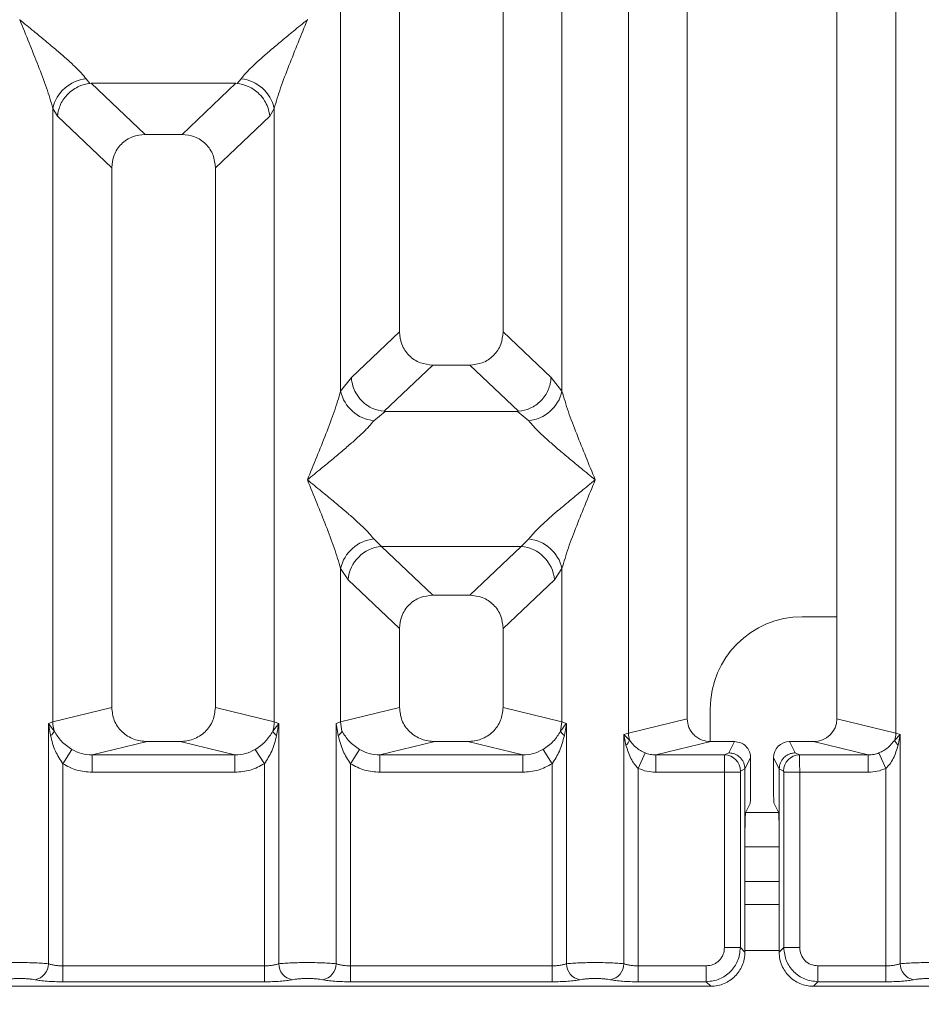
# Model space of a CAD drawing. Units: millimetres. Extents: x 5 to 428, y 5 to 292.
# Drawn here: x 136 to 143, y 72 to 80 of the extents above; entities that cross this region are included whole.
import ezdxf

# ---------------------------------------------------------------- set-up
doc = ezdxf.new("R2010")
doc.units = ezdxf.units.MM
doc.layers.add('BEMAßUNG', color=96, linetype='Continuous')
doc.styles.add('SLDTEXTSTYLE0', font='TXT', dxfattribs={"width": 0.75})
doc.dimstyles.new('SLDDIMSTYLE0', dxfattribs={"dimtxt": 3.5, "dimasz": 3.302, "dimexe": 0, "dimexo": 0.0625, "dimgap": 0.875, "dimtad": 1, "dimlfac": 11, "dimrnd": 1e-09, "dimzin": 12, "dimdsep": 46, "dimtxsty": 'SLDTEXTSTYLE0', "dimsah": 1, "dimcen": 0.09, "dimadec": 0, "dimazin": 3, "dimtfac": 1, "dimtofl": 0, "dimtmove": 0, "dimatfit": 3, "dimfxl": 0, "dimfrac": 2, "dimtolj": 1, "dimtzin": 12, "dimarcsym": 0})

# ---------------------------------------------------------------- blocks, each defined once
blk = doc.blocks.new('_D_14')
at = {"layer": 'BEMAßUNG'}
for p, q in [((188.9975, 72.3944), (188.9975, 51.3914)), ((46.8134, 71.4706), (46.8134, 51.3914)), ((46.8134, 52.3914), (188.9975, 52.3914))]:
    blk.add_line(p, q, dxfattribs=at)
for points in [[(46.8134, 52.3914), (50.1154, 51.8834), (50.1154, 52.8994)], [(188.9975, 52.3914), (185.6955, 52.8994), (185.6955, 51.8834)]]:
    blk.add_solid(points, dxfattribs=at)
at = {"layer": 'BEMAßUNG', "insert": (110.3968, 56.9031), "char_height": 3.5, "attachment_point": 1, "rotation": 360, "style": 'SLDTEXTSTYLE0'}
blk.add_mtext('1564', dxfattribs=at)

msp = doc.modelspace()

# ---------------------------------------------------------------- linework, layer by layer
at = {"color": 7, "linetype": 'Continuous', "lineweight": 15}
for p, q in [((138.99635, 97.44226), (138.99635, 77.36927)), ((139.81453, 77.36927), (139.81453, 97.44226)), ((140.80395, 74.19855), (140.80395, 97.44226)), ((141.26907, 97.44226), (141.26907, 74.31188)), ((142.45089, 74.31188), (142.45089, 97.44226)), ((142.91602, 97.44226), (142.91602, 74.19855)), ((138.53122, 76.90075), (138.53122, 91.00399)), ((140.27966, 91.00399), (140.27966, 76.90075)), ((135.99716, 79.83573), (135.99635, 79.83458)), ((138.26907, 79.83458), (138.26826, 79.83573)), ((136.52064, 79.36776), (136.55131, 79.33154)), ((136.55131, 79.33154), (136.5607, 79.33201)), ((136.5607, 79.33201), (137.70472, 79.33201)), ((136.5607, 79.33201), (136.9868, 78.928)), ((137.70472, 79.33201), (137.27862, 78.928)), ((137.70472, 79.33201), (137.71411, 79.33154)), ((137.71411, 79.33154), (137.74478, 79.36776)), ((136.25849, 74.28793), (136.25849, 79.13434)), ((136.25849, 79.13434), (136.29401, 79.07315)), ((137.97141, 79.07315), (138.00693, 79.13434)), ((138.00693, 79.13434), (138.00693, 74.28793)), ((136.29401, 79.07315), (136.72362, 78.66583)), ((137.97141, 79.07315), (137.5418, 78.66583)), ((137.27862, 78.928), (136.9868, 78.928)), ((136.72362, 78.66583), (136.72362, 74.40126)), ((137.5418, 74.40126), (137.5418, 78.66583)), ((138.99635, 77.36927), (138.61603, 77.00868)), ((140.19484, 77.00868), (139.81453, 77.36927)), ((139.25953, 77.10709), (138.87401, 76.74156)), ((139.25953, 77.10709), (139.55134, 77.10709)), ((139.93687, 76.74156), (139.55134, 77.10709)), ((138.61603, 77.00868), (138.53122, 76.90075)), ((140.27966, 76.90075), (140.19484, 77.00868)), ((138.88388, 76.74122), (138.79336, 76.66734)), ((138.87401, 76.74156), (138.88388, 76.74122)), ((139.927, 76.74122), (138.88388, 76.74122)), ((139.927, 76.74122), (139.93687, 76.74156)), ((140.01751, 76.66734), (139.927, 76.74122)), ((138.79336, 75.7337), (138.85317, 75.6742)), ((139.95771, 75.6742), (138.85317, 75.6742)), ((138.85317, 75.6742), (139.25953, 75.28891)), ((139.55134, 75.28891), (139.95771, 75.6742)), ((139.95771, 75.6742), (140.01751, 75.7337)), ((138.53122, 74.28793), (138.53122, 75.50028)), ((138.53122, 75.50028), (138.59102, 75.41104)), ((140.21985, 75.41104), (140.27966, 75.50028)), ((140.27966, 75.50028), (140.27966, 74.28793)), ((138.99635, 75.02674), (138.59102, 75.41104)), ((140.21985, 75.41104), (139.81453, 75.02674)), ((139.55134, 75.28891), (139.25953, 75.28891)), ((142.45089, 75.11913), (142.17786, 75.11913)), ((138.99635, 75.02674), (138.99635, 74.40126)), ((139.81453, 74.40126), (139.81453, 75.02674)), ((136.72362, 74.40126), (136.25849, 74.28793)), ((138.00693, 74.28793), (137.5418, 74.40126)), ((138.53122, 74.28793), (138.99635, 74.40126)), ((140.27966, 74.28793), (139.81453, 74.40126)), ((141.45058, 74.39186), (141.45058, 74.13386)), ((136.22311, 74.27726), (136.25849, 74.28793)), ((136.22311, 72.37873), (136.22311, 74.27726)), ((136.26916, 74.21598), (136.22311, 74.27726)), ((136.22311, 74.27726), (136.23996, 74.18)), ((138.04231, 74.27726), (137.99626, 74.21598)), ((138.00693, 74.28793), (138.04231, 74.27726)), ((138.02546, 74.18), (138.04231, 74.27726)), ((138.04231, 74.27726), (138.04231, 72.37873)), ((138.49584, 74.27726), (138.53122, 74.28793)), ((138.49584, 72.37873), (138.49584, 74.27726)), ((138.49584, 74.27726), (138.51269, 74.18)), ((138.54188, 74.21598), (138.53122, 74.28793)), ((140.27966, 74.28793), (140.26899, 74.21597)), ((140.27966, 74.28793), (140.31503, 74.27726)), ((140.29819, 74.18), (140.31503, 74.27726)), ((140.31503, 74.27726), (140.31503, 72.37873)), ((140.80395, 74.19855), (141.26907, 74.31188)), ((142.91602, 74.19855), (142.45089, 74.31188)), ((140.76857, 74.18966), (140.80395, 74.19855)), ((140.76857, 72.37873), (140.76857, 74.18966)), ((140.81263, 74.1453), (140.76857, 74.18966)), ((140.76857, 74.18966), (140.78501, 74.10537)), ((142.9514, 74.18966), (142.90733, 74.1453)), ((142.91602, 74.19855), (142.9514, 74.18966)), ((142.93495, 74.10537), (142.9514, 74.18966)), ((142.9514, 74.18966), (142.9514, 72.37873)), ((137.0019, 74.13313), (136.56868, 74.02757)), ((137.0019, 74.13313), (137.26352, 74.13313)), ((137.69674, 74.02757), (137.26352, 74.13313)), ((139.27462, 74.13313), (138.8414, 74.02757)), ((139.27462, 74.13313), (139.53625, 74.13313)), ((139.96947, 74.02757), (139.53625, 74.13313)), ((141.45459, 74.13313), (141.02137, 74.02757)), ((141.45459, 74.13313), (141.64214, 74.13313)), ((141.64214, 74.13313), (141.59778, 74.04428)), ((142.12219, 74.04428), (142.07782, 74.13313)), ((142.07782, 74.13313), (142.26537, 74.13313)), ((142.69859, 74.02757), (142.26537, 74.13313)), ((136.40844, 74.07109), (136.3365, 73.95881)), ((137.92892, 73.95881), (137.85698, 74.07109)), ((138.68117, 74.07109), (138.60922, 73.95881)), ((140.20165, 73.95881), (140.12971, 74.07109)), ((140.88195, 73.92149), (140.93741, 74.04364)), ((141.59778, 74.04428), (141.56419, 74.02757)), ((142.12219, 74.04428), (142.15578, 74.02757)), ((142.78255, 74.04364), (142.83801, 73.92149)), ((136.3365, 73.95881), (136.3365, 72.36226)), ((136.56868, 73.89154), (136.56868, 74.02757)), ((136.56868, 74.02757), (137.69674, 74.02757)), ((137.69674, 73.89154), (137.69674, 74.02757)), ((137.92892, 72.36226), (137.92892, 73.95881)), ((138.60922, 73.95881), (138.60922, 72.36226)), ((138.8414, 73.89154), (138.8414, 74.02757)), ((138.8414, 74.02757), (139.96947, 74.02757)), ((139.96947, 73.89154), (139.96947, 74.02757)), ((140.20165, 72.36226), (140.20165, 73.95881)), ((141.02137, 74.02757), (141.02137, 73.89154)), ((141.02137, 74.02757), (141.56419, 74.02757)), ((141.76918, 74.00585), (141.72474, 73.91685)), ((141.76918, 73.7589), (141.76918, 74.00585)), ((141.95078, 74.00585), (141.99523, 73.91685)), ((141.95078, 73.7589), (141.95078, 74.00585)), ((142.15578, 74.02757), (142.69859, 74.02757)), ((142.69859, 73.89154), (142.69859, 74.02757)), ((137.69674, 73.89154), (136.56868, 73.89154)), ((139.96947, 73.89154), (138.8414, 73.89154)), ((140.88195, 73.92149), (140.88195, 72.36226)), ((141.563, 73.89154), (141.02137, 73.89154)), ((141.563, 72.5063), (141.563, 73.89154)), ((141.68903, 73.89154), (141.563, 73.89154)), ((141.68903, 73.89154), (141.68903, 72.5063)), ((141.72474, 73.91778), (141.69022, 73.90061)), ((141.72474, 73.91685), (141.72474, 73.91778)), ((141.72474, 73.91685), (141.72474, 73.39438)), ((141.99523, 73.91778), (141.99523, 73.91685)), ((141.99523, 73.91778), (142.02975, 73.90061)), ((141.99523, 73.39438), (141.99523, 73.91685)), ((142.03093, 72.5063), (142.03093, 73.89154)), ((142.03093, 73.89154), (142.15697, 73.89154)), ((142.15697, 73.89154), (142.15697, 72.5063)), ((142.15697, 73.89154), (142.69859, 73.89154)), ((142.83801, 72.36226), (142.83801, 73.92149)), ((141.76549, 73.64554), (141.73065, 73.57576)), ((141.95447, 73.64554), (141.98932, 73.57576)), ((141.72474, 72.47059), (141.72474, 73.39438)), ((141.99523, 73.39438), (141.99523, 72.47059)), ((141.99523, 73.30095), (141.72474, 73.30095)), ((141.99523, 72.84641), (141.72474, 72.84641)), ((141.68903, 72.5063), (141.563, 72.5063)), ((141.72474, 72.47059), (141.68903, 72.5063)), ((141.99523, 72.47059), (142.03093, 72.5063)), ((142.03093, 72.5063), (142.15697, 72.5063)), ((136.3365, 72.23623), (136.3365, 72.36226)), ((137.92892, 72.36226), (136.3365, 72.36226)), ((137.92892, 72.23623), (137.92892, 72.36226)), ((138.60922, 72.23623), (138.60922, 72.36226)), ((140.20165, 72.36226), (138.60922, 72.36226)), ((140.20165, 72.23623), (140.20165, 72.36226)), ((140.88195, 72.23623), (140.88195, 72.36226)), ((141.41896, 72.36226), (140.88195, 72.36226)), ((141.41896, 72.23623), (141.41896, 72.36226)), ((142.30101, 72.36226), (142.83801, 72.36226)), ((142.30101, 72.36226), (142.30101, 72.23623)), ((142.83801, 72.36226), (142.83801, 72.23623)), ((132.81075, 72.20052), (141.45467, 72.20052)), ((137.92892, 72.23623), (136.3365, 72.23623)), ((140.20165, 72.23623), (138.60922, 72.23623)), ((141.41896, 72.23623), (140.88195, 72.23623)), ((141.45467, 72.20052), (141.41896, 72.23623)), ((142.30101, 72.23623), (142.2653, 72.20052)), ((142.2653, 72.20052), (150.90921, 72.20052)), ((142.83801, 72.23623), (142.30101, 72.23623))]:
    msp.add_line(p, q, dxfattribs=at)
at = {"color": 8, "linetype": 'Continuous', "lineweight": 15}
for p, q in [((141.9896, 73.57368), (141.73036, 73.57368)), ((141.99523, 73.02823), (141.72474, 73.02823)), ((141.99523, 72.48277), (141.72474, 72.48277))]:
    msp.add_line(p, q, dxfattribs=at)
at = {"color": 7, "linetype": 'Continuous', "lineweight": 15}
for centre, radius, start, end in [((136.55139, 79.0693), 0.30004, 95.884017, 167.479093), ((137.71403, 79.0693), 0.30004, 12.520917, 84.11601), ((138.82412, 76.9658), 0.30004, 192.520917, 264.11601), ((139.98675, 76.9658), 0.30004, 275.884017, 347.479093), ((138.82412, 75.43524), 0.30004, 95.884017, 167.479093), ((138.87733, 75.38798), 0.28724, 94.825911, 175.395227), ((139.93354, 75.38798), 0.28724, 4.604772, 85.174088), ((139.98675, 75.43524), 0.30004, 12.520917, 84.11601), ((142.17786, 74.39186), 0.72727, 90, 180), ((136.54239, 74.29324), 0.28395, 181.071875, 195.789184), ((137.72303, 74.29324), 0.28395, 344.210815, 358.928124), ((136.18561, 74.25395), 0.09178, 306.313862, 335.556552), ((138.07981, 74.25395), 0.09178, 204.443447, 233.686137), ((140.99325, 74.2021), 0.18934, 181.073031, 197.454667), ((142.72671, 74.2021), 0.18934, 342.545332, 358.926968), ((140.72578, 74.17585), 0.09206, 310.041819, 340.622968), ((142.99418, 74.17585), 0.09206, 199.377031, 229.95818), ((141.56227, 73.89963), 0.12796, 0.439313, 89.1401), ((142.1577, 73.89963), 0.12796, 90.859899, 179.560685), ((136.09389, 72.37979), 0.12923, 280.432612, 359.530331), ((138.17153, 72.37979), 0.12923, 180.469668, 259.567387), ((138.36662, 72.37979), 0.12923, 280.432612, 359.530331), ((140.44426, 72.37979), 0.12923, 180.469668, 259.567387), ((140.63934, 72.37979), 0.12923, 280.432612, 359.530331), ((143.08062, 72.37979), 0.12923, 180.469668, 259.567387)]:
    msp.add_arc(centre, radius, start, end, dxfattribs=at)
for centre, major_axis, ratio, start_param, end_param in [((142.26173, 74.31539), (0.1842, -0.04488), 0.9590345, 4.9611855, 6.5127377), ((142.07813, 74.00554), (-0.05704, 0.11421), 0.9969593, 5.8212417, 7.3896036)]:
    msp.add_ellipse(centre, major_axis=major_axis, ratio=ratio, start_param=start_param, end_param=end_param, dxfattribs=at)
for points, knots in [([(136.25849, 79.13434), (136.24287, 79.18755), (136.21159, 79.2941), (136.11975, 79.5314), (136.0457, 79.71332), (135.99635, 79.83458)], [0, 0, 0, 0, 0.2495397, 0.4997846, 1, 1, 1, 1]), ([(135.99635, 79.83458), (136.03345, 79.80426), (136.10171, 79.74847), (136.20032, 79.66722), (136.28612, 79.59513), (136.36075, 79.5303), (136.42577, 79.47103), (136.48214, 79.41602), (136.50845, 79.38303), (136.52064, 79.36776)], [0, 0, 0, 0, 0.1854951, 0.3412478, 0.4999313, 0.6330342, 0.7497033, 0.8840802, 1, 1, 1, 1]), ([(137.74478, 79.36776), (137.75688, 79.383), (137.77574, 79.40677), (137.81151, 79.44328), (137.85033, 79.48089), (137.90476, 79.53034), (137.97927, 79.59511), (138.06511, 79.66722), (138.1637, 79.74847), (138.23197, 79.80425), (138.26907, 79.83458)], [0, 0, 0, 0, 0.1158967, 0.1806642, 0.2504065, 0.3670442, 0.5001419, 0.6587893, 0.8145226, 1, 1, 1, 1]), ([(138.26907, 79.83458), (138.21972, 79.71332), (138.14567, 79.5314), (138.05383, 79.2941), (138.02255, 79.18755), (138.00693, 79.13434)], [0, 0, 0, 0, 0.5002154, 0.7504603, 1, 1, 1, 1]), ([(136.29401, 79.07315), (136.30022, 79.10488), (136.31261, 79.16829), (136.36499, 79.23984), (136.41903, 79.28414), (136.47734, 79.31699), (136.52251, 79.32587), (136.55131, 79.33154)], [0, 0, 0, 0, 0.2498992, 0.4994313, 0.6482269, 0.77566, 1, 1, 1, 1]), ([(137.71411, 79.33154), (137.74383, 79.32551), (137.80787, 79.31252), (137.88249, 79.25878), (137.93039, 79.19844), (137.96038, 79.13922), (137.96744, 79.09692), (137.97141, 79.07315)], [0, 0, 0, 0, 0.2316687, 0.499136, 0.6664122, 0.812516, 1, 1, 1, 1]), ([(136.9868, 78.928), (136.95313, 78.92461), (136.90159, 78.91942), (136.83983, 78.88711), (136.7983, 78.85369), (136.76471, 78.8123), (136.73226, 78.7508), (136.72703, 78.69939), (136.72362, 78.66583)], [0, 0, 0, 0, 0.2431771, 0.3722113, 0.5006339, 0.6287286, 0.7576975, 1, 1, 1, 1]), ([(137.5418, 78.66583), (137.53839, 78.69939), (137.53317, 78.75077), (137.50073, 78.81228), (137.46717, 78.85364), (137.42562, 78.88709), (137.36386, 78.91941), (137.31229, 78.92461), (137.27862, 78.928)], [0, 0, 0, 0, 0.2423024, 0.3710456, 0.4993663, 0.6275625, 0.7568229, 1, 1, 1, 1]), ([(138.99635, 77.36927), (138.99976, 77.33571), (139.00498, 77.28433), (139.03742, 77.22282), (139.07098, 77.18145), (139.11253, 77.14801), (139.17428, 77.11568), (139.22586, 77.11049), (139.25953, 77.10709)], [0, 0, 0, 0, 0.2423024, 0.3710456, 0.4993663, 0.6275625, 0.7568229, 1, 1, 1, 1]), ([(139.55134, 77.10709), (139.58502, 77.11049), (139.63656, 77.11568), (139.69832, 77.14799), (139.73985, 77.18141), (139.77344, 77.22279), (139.80589, 77.2843), (139.81112, 77.33571), (139.81453, 77.36927)], [0, 0, 0, 0, 0.2431771, 0.3722113, 0.5006339, 0.6287286, 0.7576975, 1, 1, 1, 1]), ([(138.61603, 77.00868), (138.61897, 76.98582), (138.62433, 76.94418), (138.6519, 76.88144), (138.69057, 76.82841), (138.73832, 76.78865), (138.79719, 76.75492), (138.84347, 76.74688), (138.87401, 76.74156)], [0, 0, 0, 0, 0.171171, 0.311732, 0.5002886, 0.6478669, 0.7676617, 1, 1, 1, 1]), ([(139.93687, 76.74156), (139.96804, 76.7472), (140.03351, 76.75904), (140.1174, 76.82117), (140.17841, 76.90835), (140.18936, 76.97521), (140.19484, 77.00868)], [0, 0, 0, 0, 0.2380113, 0.4998419, 0.749633, 1, 1, 1, 1]), ([(138.26907, 76.20052), (138.31843, 76.32178), (138.39248, 76.5037), (138.48431, 76.74099), (138.5156, 76.84755), (138.53122, 76.90075)], [0, 0, 0, 0, 0.5002154, 0.7504603, 1, 1, 1, 1]), ([(140.27966, 76.90075), (140.29528, 76.84755), (140.32656, 76.74099), (140.4184, 76.5037), (140.49245, 76.32178), (140.5418, 76.20052)], [0, 0, 0, 0, 0.2495397, 0.4997846, 1, 1, 1, 1]), ([(138.79336, 76.66734), (138.78127, 76.65209), (138.76241, 76.62833), (138.72664, 76.59182), (138.68782, 76.55421), (138.63339, 76.50476), (138.55888, 76.43998), (138.47304, 76.36788), (138.37445, 76.28663), (138.30618, 76.23084), (138.26907, 76.20052)], [0, 0, 0, 0, 0.1158967, 0.1806642, 0.2504065, 0.3670442, 0.5001419, 0.6587893, 0.8145226, 1, 1, 1, 1]), ([(140.5418, 76.20052), (140.5047, 76.23084), (140.43644, 76.28662), (140.33783, 76.36788), (140.25203, 76.43996), (140.17739, 76.5048), (140.11237, 76.56407), (140.056, 76.61908), (140.02969, 76.65206), (140.01751, 76.66734)], [0, 0, 0, 0, 0.1854951, 0.3412478, 0.4999313, 0.6330342, 0.7497033, 0.8840802, 1, 1, 1, 1]), ([(138.53122, 75.50028), (138.5156, 75.55349), (138.48431, 75.66004), (138.39248, 75.89734), (138.31843, 76.07926), (138.26907, 76.20052)], [0, 0, 0, 0, 0.2495397, 0.4997846, 1, 1, 1, 1]), ([(138.26907, 76.20052), (138.30618, 76.1702), (138.37444, 76.11441), (138.47304, 76.03316), (138.55884, 75.96107), (138.63348, 75.89624), (138.6985, 75.83697), (138.75487, 75.78196), (138.78118, 75.74897), (138.79336, 75.7337)], [0, 0, 0, 0, 0.1854951, 0.3412478, 0.4999313, 0.6330342, 0.7497033, 0.8840802, 1, 1, 1, 1]), ([(140.01751, 75.7337), (140.02961, 75.74894), (140.04847, 75.77271), (140.08424, 75.80922), (140.12306, 75.84683), (140.17748, 75.89628), (140.25199, 75.96105), (140.33783, 76.03316), (140.43643, 76.11441), (140.50469, 76.17019), (140.5418, 76.20052)], [0, 0, 0, 0, 0.1158967, 0.1806642, 0.2504065, 0.3670442, 0.5001419, 0.6587895, 0.8145232, 1, 1, 1, 1]), ([(140.5418, 76.20052), (140.49245, 76.07926), (140.4184, 75.89734), (140.32656, 75.66004), (140.29528, 75.55349), (140.27966, 75.50028)], [0, 0, 0, 0, 0.5002154, 0.7504603, 1, 1, 1, 1]), ([(139.25953, 75.28891), (139.22586, 75.28552), (139.17432, 75.28033), (139.11255, 75.24802), (139.07102, 75.2146), (139.03744, 75.17321), (139.00498, 75.11171), (138.99976, 75.06029), (138.99635, 75.02674)], [0, 0, 0, 0, 0.2431771, 0.3722113, 0.5006339, 0.6287286, 0.7576975, 1, 1, 1, 1]), ([(139.81453, 75.02674), (139.81112, 75.06029), (139.80589, 75.11168), (139.77345, 75.17318), (139.7399, 75.21455), (139.69835, 75.248), (139.63659, 75.28032), (139.58502, 75.28552), (139.55134, 75.28891)], [0, 0, 0, 0, 0.2423024, 0.3710456, 0.4993663, 0.6275625, 0.7568229, 1, 1, 1, 1]), ([(136.72362, 74.40126), (136.72735, 74.36732), (136.73311, 74.31494), (136.76769, 74.25243), (136.80354, 74.20989), (136.84775, 74.17538), (136.9128, 74.14211), (136.96679, 74.13667), (137.0019, 74.13313)], [0, 0, 0, 0, 0.2361712, 0.3646045, 0.4939642, 0.6240774, 0.7555229, 1, 1, 1, 1]), ([(137.26352, 74.13313), (137.29863, 74.13667), (137.35258, 74.14211), (137.41765, 74.17536), (137.46183, 74.20984), (137.49772, 74.2524), (137.53231, 74.3149), (137.53807, 74.36732), (137.5418, 74.40126)], [0, 0, 0, 0, 0.2444771, 0.3757031, 0.506036, 0.635177, 0.7638288, 1, 1, 1, 1]), ([(138.99635, 74.40126), (139.00008, 74.36732), (139.00583, 74.31494), (139.04041, 74.25243), (139.07627, 74.20989), (139.12047, 74.17538), (139.18553, 74.14211), (139.23952, 74.13667), (139.27462, 74.13313)], [0, 0, 0, 0, 0.2361712, 0.3646045, 0.4939642, 0.6240774, 0.7555229, 1, 1, 1, 1]), ([(139.53625, 74.13313), (139.57136, 74.13667), (139.62531, 74.14211), (139.69037, 74.17536), (139.73456, 74.20984), (139.77044, 74.2524), (139.80504, 74.3149), (139.8108, 74.36732), (139.81453, 74.40126)], [0, 0, 0, 0, 0.2444771, 0.3757031, 0.506036, 0.635177, 0.7638288, 1, 1, 1, 1]), ([(140.31504, 74.27726), (140.30981, 74.27096), (140.30149, 74.26095), (140.28595, 74.24081), (140.27611, 74.22646), (140.26893, 74.21599)], [0, 0, 0, 0, 0.3144071, 0.4999895, 1, 1, 1, 1]), ([(141.26907, 74.31188), (141.27156, 74.28926), (141.2754, 74.25434), (141.29845, 74.21267), (141.32235, 74.18431), (141.35182, 74.1613), (141.39519, 74.13912), (141.43119, 74.13549), (141.45459, 74.13313)], [0, 0, 0, 0, 0.2361712, 0.36455193, 0.49396427, 0.62402093, 0.75552291, 1, 1, 1, 1]), ([(136.40844, 74.07109), (136.39366, 74.08098), (136.36349, 74.10116), (136.31221, 74.14739), (136.28643, 74.18846), (136.26916, 74.21598)], [0, 0, 0, 0, 0.2407441, 0.491306, 1, 1, 1, 1]), ([(137.99626, 74.21598), (137.97898, 74.18844), (137.95323, 74.14743), (137.90196, 74.1012), (137.87183, 74.08103), (137.85698, 74.07109)], [0, 0, 0, 0, 0.50909953, 0.7581567, 1, 1, 1, 1]), ([(138.51269, 74.18), (138.51972, 74.18635), (138.53378, 74.19904), (138.53918, 74.21033), (138.54188, 74.21598)], [0, 0, 0, 0, 0.5, 1, 1, 1, 1]), ([(138.68117, 74.07109), (138.66639, 74.08098), (138.63622, 74.10116), (138.58494, 74.14739), (138.55916, 74.18846), (138.54188, 74.21598)], [0, 0, 0, 0, 0.2407445, 0.4913068, 1, 1, 1, 1]), ([(140.26899, 74.21597), (140.2517, 74.18844), (140.22595, 74.14743), (140.17469, 74.1012), (140.14455, 74.08103), (140.12971, 74.07109)], [0, 0, 0, 0, 0.5091019, 0.7581579, 1, 1, 1, 1]), ([(140.29819, 74.18), (140.29116, 74.18635), (140.2771, 74.19904), (140.27169, 74.21033), (140.26899, 74.21597)], [0, 0, 0, 0, 0.4999978, 1, 1, 1, 1]), ([(136.23996, 74.18), (136.25053, 74.13849), (136.27043, 74.06034), (136.31541, 73.99121), (136.3365, 73.95881)], [0, 0, 0, 0, 0.5312194, 1, 1, 1, 1]), ([(137.92892, 73.95881), (137.94999, 73.99118), (137.99498, 74.06031), (138.01488, 74.13846), (138.02546, 74.18)], [0, 0, 0, 0, 0.4683803, 1, 1, 1, 1]), ([(138.51269, 74.18), (138.52326, 74.13849), (138.54316, 74.06034), (138.58814, 73.99121), (138.60922, 73.95881)], [0, 0, 0, 0, 0.5312188, 1, 1, 1, 1]), ([(140.20165, 73.95881), (140.22272, 73.99118), (140.2677, 74.06031), (140.28761, 74.13846), (140.29819, 74.18)], [0, 0, 0, 0, 0.4683802, 1, 1, 1, 1]), ([(140.93741, 74.04364), (140.92439, 74.04986), (140.8974, 74.06276), (140.85187, 74.09472), (140.82843, 74.12494), (140.81263, 74.1453)], [0, 0, 0, 0, 0.233197, 0.483468, 1, 1, 1, 1]), ([(141.76918, 74.00585), (141.76863, 74.0149), (141.76754, 74.03252), (141.7569, 74.06432), (141.73364, 74.09845), (141.69212, 74.12736), (141.65886, 74.1312), (141.64214, 74.13313)], [0, 0, 0, 0, 0.13635, 0.2654603, 0.5009936, 0.7493207, 1, 1, 1, 1]), ([(142.90733, 74.1453), (142.89158, 74.12499), (142.86819, 74.09483), (142.82272, 74.06285), (142.79567, 74.04991), (142.78255, 74.04364)], [0, 0, 0, 0, 0.5153606, 0.7650092, 1, 1, 1, 1]), ([(136.56868, 74.02757), (136.54017, 74.02923), (136.48378, 74.03251), (136.43337, 74.05832), (136.40844, 74.07109)], [0, 0, 0, 0, 0.5054211, 1, 1, 1, 1]), ([(137.85698, 74.07109), (137.83205, 74.05832), (137.78164, 74.03251), (137.72525, 74.02923), (137.69674, 74.02757)], [0, 0, 0, 0, 0.4945789, 1, 1, 1, 1]), ([(138.8414, 74.02757), (138.8129, 74.02923), (138.75651, 74.03251), (138.7061, 74.05832), (138.68117, 74.07109)], [0, 0, 0, 0, 0.5054211, 1, 1, 1, 1]), ([(140.12971, 74.07109), (140.10478, 74.05832), (140.05437, 74.03251), (139.99797, 74.02923), (139.96947, 74.02757)], [0, 0, 0, 0, 0.4945789, 1, 1, 1, 1]), ([(140.78501, 74.10537), (140.79603, 74.06941), (140.81214, 74.01682), (140.84879, 73.95609), (140.87158, 73.93232), (140.88195, 73.92149)], [0, 0, 0, 0, 0.5406448, 0.7908088, 1, 1, 1, 1]), ([(141.02137, 74.02757), (141.00581, 74.02819), (140.97704, 74.02933), (140.94988, 74.03914), (140.93741, 74.04364)], [0, 0, 0, 0, 0.5407259, 1, 1, 1, 1]), ([(141.59778, 74.04428), (141.60802, 74.04351), (141.62718, 74.04205), (141.65834, 74.0302), (141.68445, 74.01171), (141.70399, 73.98765), (141.72001, 73.95834), (141.72286, 73.93385), (141.72474, 73.91778)], [0, 0, 0, 0, 0.15520248, 0.29047009, 0.50037958, 0.63078503, 0.75770017, 1, 1, 1, 1]), ([(141.99523, 73.91778), (141.9971, 73.93385), (141.99995, 73.95834), (142.01598, 73.98765), (142.03552, 74.01171), (142.06162, 74.0302), (142.09278, 74.04205), (142.11195, 74.04351), (142.12219, 74.04428)], [0, 0, 0, 0, 0.2422825, 0.369202, 0.4996205, 0.7095053, 0.8447791, 1, 1, 1, 1]), ([(142.78255, 74.04364), (142.77008, 74.03914), (142.74293, 74.02933), (142.71415, 74.02819), (142.69859, 74.02757)], [0, 0, 0, 0, 0.4592741, 1, 1, 1, 1]), ([(142.83801, 73.92149), (142.84841, 73.93234), (142.87125, 73.95618), (142.90786, 74.01693), (142.92396, 74.06949), (142.93495, 74.10537)], [0, 0, 0, 0, 0.2096774, 0.4605105, 1, 1, 1, 1]), ([(136.56868, 73.89154), (136.52735, 73.89446), (136.44514, 73.90028), (136.37259, 73.93937), (136.3365, 73.95881)], [0, 0, 0, 0, 0.5025887, 1, 1, 1, 1]), ([(137.92892, 73.95881), (137.89283, 73.93937), (137.82028, 73.90028), (137.73807, 73.89446), (137.69674, 73.89154)], [0, 0, 0, 0, 0.4974113, 1, 1, 1, 1]), ([(138.8414, 73.89154), (138.80008, 73.89446), (138.71786, 73.90028), (138.64531, 73.93937), (138.60922, 73.95881)], [0, 0, 0, 0, 0.5025887, 1, 1, 1, 1]), ([(140.20165, 73.95881), (140.16556, 73.93937), (140.09301, 73.90028), (140.01079, 73.89446), (139.96947, 73.89154)], [0, 0, 0, 0, 0.4974113, 1, 1, 1, 1]), ([(141.563, 73.89154), (141.56301, 73.90549), (141.56305, 73.93543), (141.56329, 73.97871), (141.56359, 74.0079), (141.56391, 74.02343), (141.56409, 74.02617), (141.56419, 74.02757)], [0, 0, 0, 0, 0.2046185, 0.4392711, 0.7038379, 0.848136, 1, 1, 1, 1]), ([(142.15578, 74.02757), (142.15587, 74.02617), (142.15606, 74.02343), (142.15637, 74.0079), (142.15667, 73.97871), (142.15692, 73.93543), (142.15695, 73.90549), (142.15697, 73.89154)], [0, 0, 0, 0, 0.151864, 0.2961621, 0.5607288, 0.7953814, 1, 1, 1, 1]), ([(140.88195, 73.92149), (140.90431, 73.9128), (140.94917, 73.89536), (140.99725, 73.89281), (141.02137, 73.89154)], [0, 0, 0, 0, 0.4982219, 1, 1, 1, 1]), ([(141.68903, 73.89154), (141.68905, 73.8927), (141.68908, 73.89499), (141.68936, 73.89788), (141.68974, 73.9), (141.69006, 73.9004), (141.69022, 73.90061)], [0, 0, 0, 0, 0.2533045, 0.498661, 0.7475169, 1, 1, 1, 1]), ([(142.03093, 73.89154), (142.03091, 73.89269), (142.03088, 73.89495), (142.03061, 73.89785), (142.03023, 73.89998), (142.02991, 73.90039), (142.02975, 73.90061)], [0, 0, 0, 0, 0.2518507, 0.4959757, 0.7403154, 1, 1, 1, 1]), ([(142.69859, 73.89154), (142.72273, 73.89278), (142.77082, 73.89525), (142.81567, 73.91276), (142.83801, 73.92149)], [0, 0, 0, 0, 0.5017945, 1, 1, 1, 1]), ([(141.76549, 73.64554), (141.76597, 73.64794), (141.76695, 73.65292), (141.76818, 73.67961), (141.76903, 73.71675), (141.76913, 73.74519), (141.76918, 73.7589)], [0, 0, 0, 0, 0.24105637, 0.50009626, 0.75907645, 1, 1, 1, 1]), ([(141.95078, 73.7589), (141.95083, 73.74519), (141.95094, 73.71675), (141.95178, 73.67961), (141.95302, 73.65292), (141.954, 73.64794), (141.95447, 73.64554)], [0, 0, 0, 0, 0.2409235, 0.4999036, 0.7589434, 1, 1, 1, 1]), ([(141.72474, 73.39438), (141.72482, 73.41632), (141.72499, 73.46182), (141.72634, 73.52124), (141.72831, 73.56394), (141.72989, 73.57192), (141.73065, 73.57576)], [0, 0, 0, 0, 0.24092349, 0.49990361, 0.75894344, 1, 1, 1, 1]), ([(141.98932, 73.57576), (141.99008, 73.57192), (141.99165, 73.56394), (141.99363, 73.52124), (141.99498, 73.46182), (141.99514, 73.41632), (141.99523, 73.39438)], [0, 0, 0, 0, 0.2410566, 0.5000964, 0.7590765, 1, 1, 1, 1]), ([(141.41896, 72.36226), (141.43716, 72.36418), (141.46518, 72.36712), (141.49881, 72.385), (141.52166, 72.40353), (141.54023, 72.42641), (141.55813, 72.46003), (141.56108, 72.4881), (141.563, 72.5063)], [0, 0, 0, 0, 0.2403448, 0.369981, 0.5, 0.6294013, 0.7596552, 1, 1, 1, 1]), ([(141.68903, 72.5063), (141.6845, 72.47009), (141.67569, 72.39958), (141.61341, 72.31185), (141.52568, 72.24957), (141.45517, 72.24075), (141.41896, 72.23623)], [0, 0, 0, 0, 0.2567652, 0.5, 0.7432259, 1, 1, 1, 1]), ([(142.30101, 72.23623), (142.2648, 72.24075), (142.19429, 72.24957), (142.10656, 72.31185), (142.04428, 72.39958), (142.03546, 72.47009), (142.03093, 72.5063)], [0, 0, 0, 0, 0.2567652, 0.5, 0.7432196, 1, 1, 1, 1]), ([(142.15697, 72.5063), (142.15911, 72.48736), (142.16337, 72.44957), (142.19658, 72.40187), (142.24428, 72.36866), (142.28206, 72.3644), (142.30101, 72.36226)], [0, 0, 0, 0, 0.2506495, 0.5, 0.7493505, 1, 1, 1, 1]), ([(141.45467, 72.20052), (141.47315, 72.2016), (141.50957, 72.20374), (141.57725, 72.22548), (141.65083, 72.27443), (141.69977, 72.348), (141.72152, 72.41569), (141.72366, 72.45211), (141.72474, 72.47059)], [0, 0, 0, 0, 0.1308141, 0.2578419, 0.4999999, 0.7421434, 0.8691749, 1, 1, 1, 1]), ([(141.99523, 72.47059), (141.99631, 72.45211), (141.99844, 72.41569), (142.02019, 72.348), (142.06913, 72.27443), (142.14271, 72.22548), (142.21039, 72.20374), (142.24682, 72.2016), (142.2653, 72.20052)], [0, 0, 0, 0, 0.1308172, 0.257846, 0.4999999, 0.7421434, 0.8691749, 1, 1, 1, 1]), ([(136.22311, 72.37873), (136.20839, 72.38012), (136.17957, 72.38286), (136.1216, 72.38567), (136.05985, 72.38741), (135.99635, 72.38801), (135.93284, 72.38741), (135.87109, 72.38567), (135.81312, 72.38286), (135.7843, 72.38012), (135.76958, 72.37873)], [0, 0, 0, 0, 0.1334039, 0.2611883, 0.3833775, 0.5, 0.6166259, 0.7388162, 0.8665995, 1, 1, 1, 1]), ([(136.3365, 72.36226), (136.32544, 72.36248), (136.30305, 72.36291), (136.27202, 72.3663), (136.24391, 72.37149), (136.23023, 72.37625), (136.22311, 72.37873)], [0, 0, 0, 0, 0.2452317, 0.4965616, 0.7378692, 1, 1, 1, 1]), ([(138.04231, 72.37873), (138.03519, 72.37625), (138.02152, 72.37149), (137.9934, 72.3663), (137.96237, 72.36291), (137.93998, 72.36248), (137.92892, 72.36226)], [0, 0, 0, 0, 0.2621122, 0.5034384, 0.7547531, 1, 1, 1, 1]), ([(138.49584, 72.37873), (138.48112, 72.38012), (138.4523, 72.38286), (138.39433, 72.38567), (138.33258, 72.38741), (138.26907, 72.38801), (138.20557, 72.38741), (138.14382, 72.38567), (138.08585, 72.38286), (138.05703, 72.38012), (138.04231, 72.37873)], [0, 0, 0, 0, 0.1334039, 0.2611883, 0.3833775, 0.5, 0.6166259, 0.7388162, 0.8665995, 1, 1, 1, 1]), ([(138.60922, 72.36226), (138.59817, 72.36248), (138.57578, 72.36291), (138.54475, 72.3663), (138.51663, 72.37149), (138.50296, 72.37625), (138.49584, 72.37873)], [0, 0, 0, 0, 0.2452317, 0.4965616, 0.7378692, 1, 1, 1, 1]), ([(140.31503, 72.37873), (140.30792, 72.37625), (140.29424, 72.37149), (140.26613, 72.3663), (140.23509, 72.36291), (140.21271, 72.36248), (140.20165, 72.36226)], [0, 0, 0, 0, 0.2621122, 0.5034384, 0.7547531, 1, 1, 1, 1]), ([(140.76857, 72.37873), (140.75385, 72.38012), (140.72503, 72.38286), (140.66706, 72.38567), (140.60531, 72.38741), (140.5418, 72.38801), (140.47829, 72.38741), (140.41654, 72.38567), (140.35857, 72.38286), (140.32975, 72.38012), (140.31503, 72.37873)], [0, 0, 0, 0, 0.1334039, 0.2611883, 0.3833775, 0.5, 0.6166259, 0.7388162, 0.8665995, 1, 1, 1, 1]), ([(140.88195, 72.36226), (140.8709, 72.36248), (140.84851, 72.36291), (140.81747, 72.3663), (140.78936, 72.37149), (140.77569, 72.37625), (140.76857, 72.37873)], [0, 0, 0, 0, 0.2452317, 0.4965616, 0.7378692, 1, 1, 1, 1]), ([(142.9514, 72.37873), (142.94428, 72.37625), (142.93061, 72.37149), (142.90249, 72.3663), (142.87146, 72.36291), (142.84907, 72.36248), (142.83801, 72.36226)], [0, 0, 0, 0, 0.2621122, 0.50343836, 0.75475305, 1, 1, 1, 1]), ([(142.9514, 72.37873), (142.96612, 72.38012), (142.99494, 72.38286), (143.05291, 72.38567), (143.11466, 72.38741), (143.17816, 72.38801), (143.24167, 72.38741), (143.30342, 72.38567), (143.36139, 72.38286), (143.39021, 72.38012), (143.40493, 72.37873)], [0, 0, 0, 0, 0.1334002, 0.2611834, 0.3833738, 0.5, 0.6166196, 0.7388079, 0.8665932, 1, 1, 1, 1]), ([(136.11729, 72.25269), (136.10999, 72.25402), (136.09541, 72.25667), (136.06554, 72.25953), (136.03214, 72.26138), (135.99639, 72.26198), (135.9606, 72.26139), (135.92722, 72.25953), (135.89728, 72.25668), (135.88272, 72.25403), (135.8754, 72.25269)], [0, 0, 0, 0, 0.1255029, 0.2504507, 0.3750415, 0.4999921, 0.6244398, 0.7495336, 0.8742378, 1, 1, 1, 1]), ([(136.3365, 72.23623), (136.31524, 72.23643), (136.27205, 72.23686), (136.21102, 72.24031), (136.15675, 72.24553), (136.13032, 72.25033), (136.11729, 72.25269)], [0, 0, 0, 0, 0.2455971, 0.4990663, 0.753047, 1, 1, 1, 1]), ([(138.14813, 72.25269), (138.1351, 72.25033), (138.10867, 72.24553), (138.0544, 72.24031), (137.99337, 72.23686), (137.95018, 72.23643), (137.92892, 72.23623)], [0, 0, 0, 0, 0.246953, 0.5009337, 0.7544029, 1, 1, 1, 1]), ([(138.39002, 72.25269), (138.38271, 72.25402), (138.36814, 72.25667), (138.33827, 72.25953), (138.30487, 72.26138), (138.26912, 72.26198), (138.23333, 72.26139), (138.19995, 72.25953), (138.17001, 72.25668), (138.15544, 72.25403), (138.14813, 72.25269)], [0, 0, 0, 0, 0.1255029, 0.2504507, 0.3750415, 0.4999921, 0.6244398, 0.7495336, 0.8742378, 1, 1, 1, 1]), ([(138.60922, 72.23623), (138.58797, 72.23643), (138.54478, 72.23686), (138.48375, 72.24031), (138.42948, 72.24553), (138.40305, 72.25033), (138.39002, 72.25269)], [0, 0, 0, 0, 0.2455971, 0.4990663, 0.753047, 1, 1, 1, 1]), ([(140.42086, 72.25269), (140.40783, 72.25033), (140.3814, 72.24553), (140.32712, 72.24031), (140.2661, 72.23686), (140.22291, 72.23643), (140.20165, 72.23623)], [0, 0, 0, 0, 0.246953, 0.5009337, 0.7544029, 1, 1, 1, 1]), ([(140.66274, 72.25269), (140.65545, 72.25402), (140.64088, 72.25667), (140.61099, 72.25953), (140.57759, 72.26139), (140.54183, 72.26198), (140.50604, 72.26139), (140.47266, 72.25953), (140.44272, 72.25668), (140.42816, 72.25402), (140.42086, 72.25269)], [0, 0, 0, 0, 0.1254644, 0.2504556, 0.3751241, 0.4999946, 0.62452, 0.7495336, 0.8743568, 1, 1, 1, 1]), ([(140.88195, 72.23623), (140.86036, 72.23644), (140.81716, 72.23687), (140.75651, 72.24032), (140.70246, 72.24549), (140.67599, 72.25029), (140.66274, 72.25269)], [0, 0, 0, 0, 0.24952893, 0.49906042, 0.74923378, 1, 1, 1, 1]), ([(143.05722, 72.25269), (143.04419, 72.25033), (143.01776, 72.24553), (142.96349, 72.24031), (142.90246, 72.23686), (142.85927, 72.23643), (142.83801, 72.23623)], [0, 0, 0, 0, 0.246953, 0.5009337, 0.7544029, 1, 1, 1, 1]), ([(143.05722, 72.25269), (143.06452, 72.25402), (143.07908, 72.25668), (143.109, 72.25953), (143.1424, 72.26139), (143.17818, 72.26198), (143.21395, 72.26139), (143.24735, 72.25953), (143.27725, 72.25667), (143.29181, 72.25402), (143.29911, 72.25269)], [0, 0, 0, 0, 0.12551757, 0.25046644, 0.37539508, 0.5000028, 0.62478839, 0.74953916, 0.87457473, 1, 1, 1, 1])]:
    msp.add_open_spline(points, degree=3, knots=knots, dxfattribs=at)

# ---------------------------------------------------------------- dimensions: what is measured, and where the dimension line sits
at = {"layer": 'BEMAßUNG'}
dim = msp.add_linear_dim(base=(188.99747, 52.3914), p1=(46.81341, 72.47059), p2=(188.99747, 73.39438), angle=359.999999, text='1564', dimstyle='SLDDIMSTYLE0', dxfattribs=at)
dim.commit()
dim.dimension.update_dxf_attribs({"geometry": '_D_14', "text_midpoint": (115.56902, 52.3914), "dimtype": 160})

doc.saveas('drawing.dxf')
